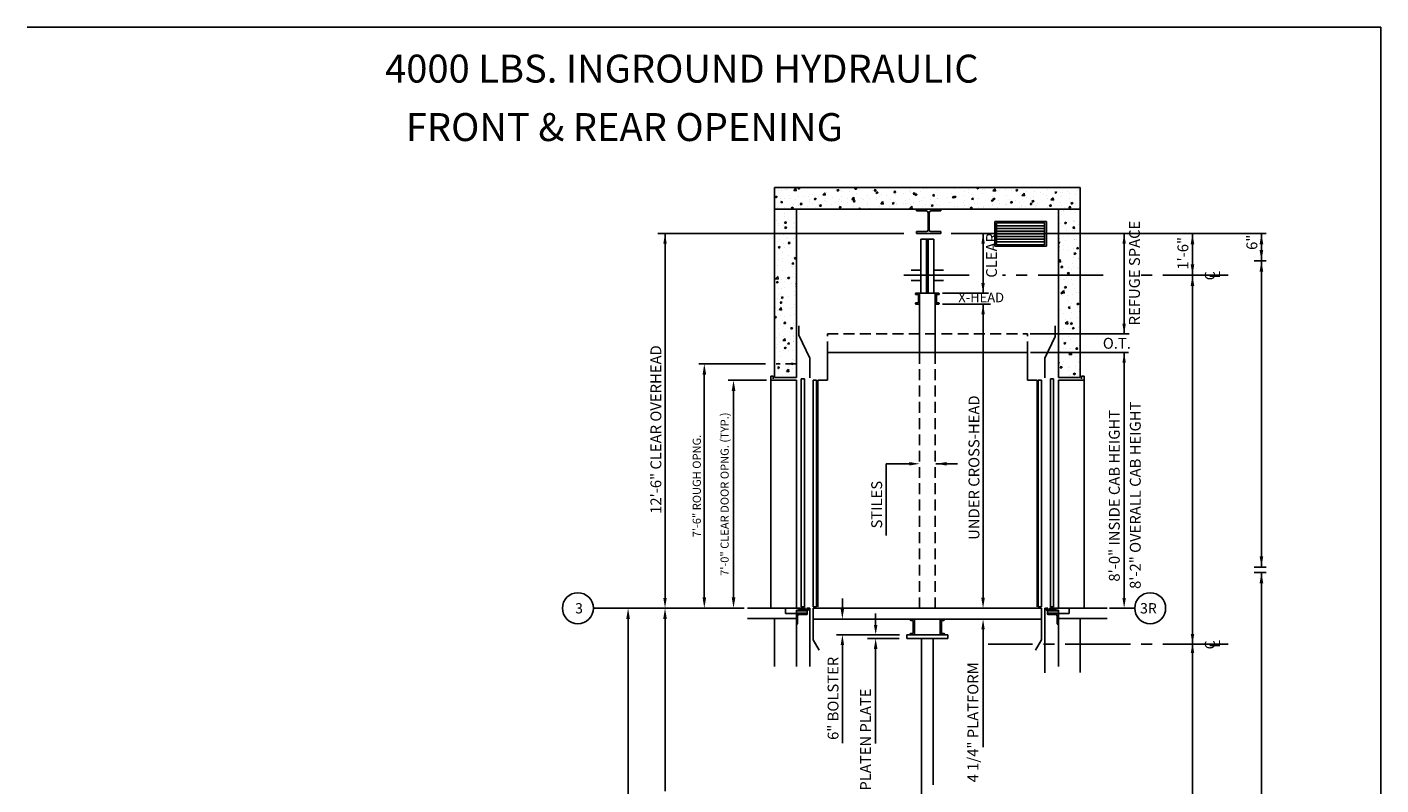
# Model space of a CAD drawing. Extents: x -30 to 672, y 277 to 868.
# Drawn here: x 321 to 571, y 459 to 599 of the extents above; entities that cross this region are included whole.
import ezdxf
from ezdxf.enums import TextEntityAlignment as Align

# ---------------------------------------------------------------- set-up
doc = ezdxf.new("R2010")
doc.units = 0
doc.header["$LTSCALE"] = 16
doc.header["$MEASUREMENT"] = 0
doc.linetypes.add('CENTER2', pattern=[1.125, 0.75, -0.125, 0.125, -0.125])
doc.linetypes.add('HIDDEN2', pattern=[0.1875, 0.125, -0.0625])
doc.layers.get('0').update_dxf_attribs({"linetype": 'CONTINUOUS'})
doc.layers.get('DEFPOINTS').update_dxf_attribs({"linetype": 'CONTINUOUS'})
for name, color, linetype in [('1', 7, 'CONTINUOUS'), ('12', 4, 'CONTINUOUS'), ('2', 1, 'CENTER2'), ('3', 3, 'CONTINUOUS'), ('4', 3, 'HIDDEN2'), ('5', 5, 'CONTINUOUS')]:
    doc.layers.add(name, color=color, linetype=linetype)
doc.styles.add('BASIC', font='SIMPLEX')
doc.styles.add('ITALIC', font='SIMPLEX', dxfattribs={"oblique": 10})
doc.styles.get("Standard").update_dxf_attribs({"font": 'SIMPLEX.shx'})
doc.dimstyles.get("Standard").update_dxf_attribs({"dimtxt": 0.18, "dimasz": 0.18, "dimexe": 0.18, "dimexo": 0.0625, "dimgap": 0.09, "dimtad": 0, "dimtih": 1, "dimtoh": 1, "dimdec": 4, "dimzin": 0, "dimdsep": 46, "dimtxsty": 'Standard', "dimcen": 0.09, "dimadec": 0, "dimazin": 0, "dimtfac": 1, "dimtdec": 4, "dimtofl": 0, "dimtmove": 0, "dimatfit": 3, "dimfxl": 1, "dimtolj": 1, "dimtzin": 0, "dimarcsym": 0})

# ---------------------------------------------------------------- blocks, each defined once
blk = doc.blocks.new('*D77')
at = {"layer": '3', "lineweight": -2}
for p, q in [((457.25, 536.71), (444.97, 536.71)), ((445.97, 493.71), (445.97, 534.71))]:
    blk.add_line(p, q, dxfattribs=at)
at = {"layer": '3'}
for points in [[(445.64, 534.71), (446.31, 534.71), (445.97, 536.71)], [(445.64, 493.71), (446.31, 493.71), (445.97, 491.71)]]:
    blk.add_solid(points, dxfattribs=at)
at = {"layer": 'DEFPOINTS', "color": 0}
for p in [(445.97, 536.71), (458.25, 536.71), (445.97, 491.71)]:
    blk.add_point(p, dxfattribs=at)
at = {"layer": '3', "color": 3, "insert": (444.58, 514.21), "char_height": 1.5, "attachment_point": 5, "rotation": 90}
blk.add_mtext('\\A1;7\'-6" ROUGH OPNG.', dxfattribs=at)
blk = doc.blocks.new('*D78')
at = {"layer": '3', "lineweight": -2}
for p, q in [((457.43, 533.71), (450.35, 533.71)), ((451.35, 493.71), (451.35, 531.71))]:
    blk.add_line(p, q, dxfattribs=at)
at = {"layer": '3'}
for points in [[(451.02, 531.71), (451.69, 531.71), (451.35, 533.71)], [(451.02, 493.71), (451.69, 493.71), (451.35, 491.71)]]:
    blk.add_solid(points, dxfattribs=at)
at = {"layer": 'DEFPOINTS', "color": 0}
for p in [(451.35, 533.71), (458.43, 533.71), (451.35, 491.71)]:
    blk.add_point(p, dxfattribs=at)
at = {"layer": '3', "color": 3, "insert": (449.71, 512.71), "char_height": 1.5, "attachment_point": 5, "rotation": 90}
blk.add_mtext('\\A1;7\'-0" CLEAR DOOR OPNG. (TYP.)', dxfattribs=at)
blk = doc.blocks.new('ALUMSILL', base_point=(0, 0.75))
for p, q in [((0.39, 0.75), (0, 0.75)), ((0, 0.75), (0, 0.59)), ((0.19, 0.59), (0, 0.59)), ((0.19, 0.46), (0.19, 0.59)), ((0.27, 0.38), (0.19, 0.46)), ((0.27, 0.2), (0.19, 0.12)), ((0.19, 0), (0.19, 0.12)), ((0.19, 0), (0.96, 0)), ((0.69, 0.38), (0.27, 0.38)), ((0.27, 0.2), (0.69, 0.2)), ((0.89, 0.75), (0.61, 0.75)), ((0.69, 0.2), (0.69, 0.38)), ((1.43, 0.63), (0.86, 0.63)), ((0.86, 0.16), (0.86, 0.63)), ((0.86, 0.16), (0.96, 0.16)), ((0.96, 0), (0.96, 0.16)), ((1.39, 0.75), (1.11, 0.75)), ((1.34, 0.16), (1.43, 0.16)), ((1.34, 0), (1.34, 0.16)), ((1.34, 0), (1.71, 0)), ((1.43, 0.16), (1.43, 0.63)), ((2.18, 0.63), (1.6, 0.63)), ((1.6, 0.16), (1.6, 0.63)), ((1.6, 0.16), (1.71, 0.16)), ((1.89, 0.75), (1.61, 0.75)), ((1.71, 0), (1.71, 0.16)), ((2.08, 0.16), (2.18, 0.16)), ((2.08, 0), (2.08, 0.16)), ((2.08, 0), (3.63, 0)), ((2.49, 0.75), (2.11, 0.75)), ((2.18, 0.16), (2.18, 0.63)), ((2.34, 0.16), (2.34, 0.63)), ((2.49, 0.63), (2.34, 0.63)), ((2.34, 0.16), (3.38, 0.16)), ((2.49, 0.63), (2.49, 0.75)), ((3.64, 0.75), (3.01, 0.75)), ((3.01, 0.63), (3.01, 0.75)), ((3.38, 0.63), (3.01, 0.63)), ((3.38, 0.16), (3.38, 0.63)), ((3.97, 0.5), (3.63, 0.5)), ((3.63, 0), (3.63, 0.5)), ((3.97, 0.5), (3.84, 0.22)), ((4.12, 0.22), (3.84, 0.22)), ((4.12, 0.75), (3.86, 0.75)), ((4.12, 0.22), (4.12, 0.75))]:
    blk.add_line(p, q)
for centre in [(0.5, 0.81), (1, 0.81), (1.5, 0.81), (2, 0.81), (3.75, 0.81)]:
    blk.add_arc(centre, 0.125, 210.265, 329.735)

msp = doc.modelspace()

# ---------------------------------------------------------------- hatches: boundary and pattern name
at = {"layer": '5'}
h = msp.add_hatch(dxfattribs=at)
h.set_pattern_fill('AR-CONC', color=0, scale=0.5, style=0)
h.set_pattern_definition([(50, (-341.8632, -40.6014), (3.586301, -0.313761), [0.375, -4.125]), (355, (-341.8632, -40.6014), (-0.693757, 3.760961), [0.3, -3.3]), (100.4514, (-341.5643, -40.6276), (2.892547, 3.447198), [0.318701, -3.50571]), (46.1842, (-341.863, -39.6014), (5.336205, -0.827595), [0.5625, -6.1875]), (96.6356, (-341.4185, -39.6704), (4.673314, 4.87059), [0.478051, -5.258565]), (351.1842, (-341.863, -39.6014), (4.67331, 4.870593), [0.45, -4.95]), (21, (-341.3632, -39.8514), (2.984535, -2.0130945), [0.375, -4.125]), (326, (-341.3632, -39.8514), (1.216577, 3.62575), [0.3, -3.3]), (71.4514, (-341.1145, -40.0192), (4.201113, 1.612652), [0.318701, -3.50571]), (37.5, (-341.8632, -40.6014), (0.0607993, 1.6644693), [0, -3.26, 0, -3.35, 0, -3.3125]), (7.5, (-341.8632, -40.6014), (1.3153477, 1.9720586), [0, -1.91, 0, -3.185, 0, -1.2625]), (327.5, (-342.9782, -40.6014), (2.6691122, -0.1127744), [0, -1.25, 0, -3.9, 0, -5.175]), (317.5, (-343.4782, -40.6014), (2.915931, 0.500525), [0, -1.625, 0, -2.59, 0, -3.675])])
h.paths.add_polyline_path([(462.92687, 560.72242), (458.91437, 560.72242), (458.91437, 547.4126), (458.91437, 534.18147), (462.92687, 534.18147)])
h.paths.add_polyline_path([(458.91437, 560.72242), (462.92687, 560.72242), (462.92687, 565.20647), (458.91437, 565.20647)])
h.paths.add_polyline_path([(515.18937, 565.20647), (515.18937, 569.20647), (458.91437, 569.20647), (458.91437, 565.20647)])
h.paths.add_polyline_path([(515.18937, 564.08738), (515.18937, 565.20647), (511.17687, 565.20647), (511.17687, 560.72242), (515.18937, 560.72242)])
h.paths.add_polyline_path([(511.17687, 553.02432), (515.18937, 553.02432), (515.18937, 560.72242), (511.17687, 560.72242)])
h.paths.add_polyline_path([(511.17687, 547.00677), (511.17687, 542.20647), (515.18937, 542.20647), (515.18937, 553.02432), (511.17687, 553.02432)])
h.paths.add_polyline_path([(515.18937, 538.80079), (515.18937, 542.20647), (511.17687, 542.20647), (511.17687, 538.80079)])
h.paths.add_polyline_path([(515.18937, 534.18147), (515.18937, 538.80079), (511.17687, 538.80079), (511.17687, 534.18147)])

# ---------------------------------------------------------------- linework, layer by layer
msp.add_line((468.63312, 538.80079), (505.47062, 538.80079))
at = {"color": 5, "linetype": 'ByBlock'}
for p, q in [((431.92552, 467.73625), (431.92552, 489.70647)), ((438.73523, 458.02259), (438.73523, 489.70647)), ((431.92552, 397.59124), (431.92552, 470.04152))]:
    msp.add_line(p, q, dxfattribs=at)
for points in [[(431.59218, 489.70647), (432.25885, 489.70647), (431.92552, 491.70647)], [(438.4019, 489.70647), (439.06857, 489.70647), (438.73523, 491.70647)]]:
    msp.add_solid(points, dxfattribs=at)
at = {"layer": '1'}
for p, q in [((515.18937, 569.20647), (458.91437, 569.20647)), ((458.91437, 565.20647), (458.91437, 569.20647)), ((515.18937, 569.20647), (515.18937, 565.20647)), ((515.18937, 565.20647), (458.91437, 565.20647)), ((515.18937, 565.20647), (458.91437, 565.20647)), ((458.91437, 547.4126), (458.91437, 565.20647)), ((462.92687, 534.18147), (462.92687, 565.20647)), ((485.0536, 564.87016), (485.0536, 565.20647)), ((485.0536, 565.20647), (489.53764, 565.20647)), ((485.0536, 564.87016), (486.91448, 564.87016)), ((487.18352, 561.32777), (487.18352, 564.60112)), ((487.40772, 561.32777), (487.40772, 564.60112)), ((487.67676, 564.87016), (489.53764, 564.87016)), ((489.53764, 565.20647), (489.53764, 564.87016)), ((511.17687, 547.00677), (511.17687, 565.20647)), ((515.18937, 564.04096), (515.18937, 565.20647)), ((515.18937, 534.18147), (515.18937, 564.08738)), ((486.91448, 561.05873), (485.0536, 561.05873)), ((485.0536, 560.72242), (485.0536, 561.05873)), ((489.53764, 561.05873), (487.67676, 561.05873)), ((489.53764, 561.05873), (489.53764, 560.72242)), ((489.53764, 560.72242), (485.0536, 560.72242)), ((485.86437, 559.64353), (485.86437, 549.70647)), ((485.86437, 559.64353), (488.23937, 559.64353)), ((488.23937, 559.64353), (488.23937, 549.70647)), ((458.91437, 534.18147), (458.91437, 557.60991)), ((485.86437, 553.97432), (484.08312, 553.97432)), ((490.02062, 553.97432), (488.23937, 553.97432)), ((485.86437, 552.07432), (484.08312, 552.07432)), ((490.02062, 552.07432), (488.23937, 552.07432)), ((484.969, 549.70647), (489.13475, 549.70647)), ((485.62687, 538.80079), (485.62687, 549.70647)), ((485.62687, 549.70647), (488.47687, 549.70647)), ((485.62687, 547.70647), (485.62687, 549.70647)), ((488.47687, 538.80079), (488.47687, 549.70647)), ((488.47687, 547.70647), (488.47687, 549.70647)), ((484.969, 547.70647), (485.62687, 547.70647)), ((488.47687, 547.70647), (489.13475, 547.70647)), ((511.17687, 534.18147), (511.17687, 547.69398)), ((463.40187, 542.00442), (463.40187, 543.72414)), ((510.57687, 541.74354), (510.57687, 543.72414)), ((515.18937, 534.18147), (515.18937, 543.95308)), ((465.42687, 537.77819), (463.40187, 542.00442)), ((508.67687, 537.77819), (510.57687, 541.74354)), ((468.63312, 533.70647), (468.63312, 539.97284)), ((505.47062, 533.70647), (505.47062, 539.97284)), ((465.42687, 534.11876), (465.42687, 537.77819)), ((465.42687, 534.19014), (465.42687, 536.73715)), ((508.67687, 534.11876), (508.67687, 537.77819)), ((458.91437, 534.18147), (458.91437, 534.83715)), ((462.92687, 534.18147), (458.91437, 534.18147)), ((466.85187, 491.94397), (466.85187, 533.70647)), ((468.63312, 533.70647), (466.85187, 533.70647)), ((505.47062, 533.70647), (507.25187, 533.70647)), ((505.47062, 533.70647), (507.25187, 533.70647)), ((507.25187, 491.94397), (507.25187, 533.70647)), ((507.25187, 491.94397), (507.25187, 533.70647)), ((511.17687, 534.18147), (515.18937, 534.18147)), ((463.55162, 491.70647), (453.92687, 491.70647)), ((460.92687, 490.70647), (460.92687, 491.70647)), ((465.42687, 480.94391), (465.42687, 491.70647)), ((465.42687, 482.20647), (465.42687, 491.70647)), ((466.02062, 491.70647), (508.08312, 491.70647)), ((466.02062, 491.70647), (508.08312, 491.70647)), ((466.02062, 485.88772), (466.02062, 491.70647)), ((508.08312, 491.70647), (497.68251, 491.70647)), ((508.08312, 485.88772), (508.08312, 491.70647)), ((508.08312, 485.88772), (508.08312, 491.70647)), ((508.67687, 482.20647), (508.67687, 491.70647)), ((510.55212, 491.70647), (520.17687, 491.70647)), ((513.17687, 490.70647), (513.17687, 491.70647)), ((453.92687, 489.80647), (462.92687, 489.80647)), ((458.91437, 480.94391), (458.91437, 489.80647)), ((458.91437, 482.20647), (458.91437, 489.80647)), ((462.92687, 490.70647), (460.92687, 490.70647)), ((462.92687, 480.94391), (462.92687, 490.70647)), ((462.92687, 482.20647), (462.92687, 490.70647)), ((466.02062, 489.68772), (508.08312, 489.68772)), ((484.67687, 486.83043), (484.67687, 489.68772)), ((489.42687, 486.83043), (489.42687, 489.68772)), ((511.17687, 490.70647), (513.17687, 490.70647)), ((511.17687, 480.94391), (511.17687, 490.70647)), ((520.17687, 489.80647), (511.17687, 489.80647)), ((515.18937, 482.20647), (515.18937, 489.80647)), ((515.18937, 479.87573), (515.18937, 489.80647)), ((490.85187, 486.83043), (483.25187, 486.83043)), ((483.25187, 486.11793), (483.25187, 486.83043)), ((490.85187, 486.11793), (490.85187, 486.83043)), ((466.02062, 485.88772), (467.11759, 483.98772)), ((490.85187, 486.11793), (483.25187, 486.11793)), ((485.98312, 454.51707), (485.98312, 486.11793)), ((488.12062, 459.16552), (488.12062, 486.11793)), ((508.08312, 485.88772), (506.98616, 483.98772)), ((508.08312, 485.88772), (506.98616, 483.98772)), ((508.67687, 479.81302), (508.67687, 484.76159))]:
    msp.add_line(p, q, dxfattribs=at)
for centre in [(422.678, 491.70647), (528.09226, 491.70647)]:
    msp.add_circle(centre, 2.85, dxfattribs=at)
for centre, start, end in [((486.91448, 564.60112), 0, 90), ((487.67676, 564.60112), 90, 180), ((486.91448, 561.32777), 270, 0), ((487.67676, 561.32777), 180, 270)]:
    msp.add_arc(centre, 0.26904, start, end, dxfattribs=at)
at = {"layer": '12'}
for p, q in [((508.96501, 562.90574), (499.45473, 562.90574)), ((499.45473, 562.90574), (499.45473, 558.40574)), ((508.65251, 562.65574), (499.76723, 562.65574)), ((499.76723, 562.65574), (499.76723, 558.65574)), ((508.65251, 562.15574), (499.76723, 562.15574)), ((508.65251, 561.65574), (499.76723, 561.65574)), ((508.65251, 561.15574), (499.76723, 561.15574)), ((508.65251, 562.65574), (508.65251, 558.65574)), ((508.96501, 562.90574), (508.96501, 558.40574)), ((486.90343, 559.64353), (486.90343, 549.70647)), ((487.20031, 559.64353), (487.20031, 549.70647)), ((508.65251, 560.65574), (499.76723, 560.65574)), ((508.65251, 560.15574), (499.76723, 560.15574)), ((508.65251, 559.65574), (499.76723, 559.65574)), ((508.65251, 559.15574), (499.76723, 559.15574)), ((508.65251, 558.65574), (499.76723, 558.65574)), ((508.96501, 558.40574), (499.45473, 558.40574)), ((484.855, 549.58905), (484.855, 549.59247)), ((484.969, 549.70647), (485.62687, 549.70647)), ((485.26929, 549.46897), (484.97508, 549.46897)), ((485.38937, 548.06405), (485.38937, 549.34889)), ((488.47687, 549.70647), (489.13475, 549.70647)), ((488.71437, 548.06405), (488.71437, 549.34889)), ((488.83445, 549.46897), (489.12867, 549.46897)), ((489.24875, 549.58905), (489.24875, 549.59247)), ((484.855, 547.82047), (484.855, 547.82389)), ((484.969, 547.70647), (485.62687, 547.70647)), ((485.26929, 547.94397), (484.97508, 547.94397)), ((488.47687, 547.70647), (489.13475, 547.70647)), ((488.83445, 547.94397), (489.12867, 547.94397)), ((489.24875, 547.82047), (489.24875, 547.82389)), ((458.20187, 491.70647), (458.20187, 534.41897)), ((458.67687, 534.41897), (458.20187, 534.41897)), ((462.92687, 533.70647), (458.20187, 533.70647)), ((458.67687, 533.94397), (458.67687, 534.41897)), ((462.92687, 491.70647), (462.92687, 533.70647)), ((463.80398, 491.94397), (463.80398, 533.94397)), ((464.39773, 533.94397), (463.80398, 533.94397)), ((464.39773, 491.94397), (464.39773, 533.94397)), ((466.02062, 491.94397), (466.02062, 533.70647)), ((466.61437, 533.70647), (466.02062, 533.70647)), ((466.61437, 491.94397), (466.61437, 533.70647)), ((507.48937, 491.94397), (507.48937, 533.70647)), ((507.48937, 491.94397), (507.48937, 533.70647)), ((507.48937, 533.70647), (508.08312, 533.70647)), ((507.48937, 533.70647), (508.08312, 533.70647)), ((508.08312, 491.94397), (508.08312, 533.70647)), ((508.08312, 491.94397), (508.08312, 533.70647)), ((509.70601, 491.94397), (509.70601, 533.94397)), ((509.70601, 533.94397), (510.29976, 533.94397)), ((510.29976, 491.94397), (510.29976, 533.94397)), ((511.17687, 533.70647), (515.90187, 533.70647)), ((511.17687, 491.70647), (511.17687, 533.70647)), ((515.42687, 533.94397), (515.42687, 534.41897)), ((515.42687, 534.41897), (515.90187, 534.41897)), ((515.90187, 491.70647), (515.90187, 534.41897)), ((462.92687, 490.70647), (462.92687, 491.33147)), ((464.92944, 491.33147), (462.92687, 491.33147)), ((464.39773, 491.94397), (463.80398, 491.94397)), ((464.92944, 490.70647), (464.92944, 491.33147)), ((465.42687, 491.70647), (465.39562, 491.70647)), ((466.61437, 491.94397), (466.02062, 491.94397)), ((507.48937, 491.94397), (508.08312, 491.94397)), ((507.48937, 491.94397), (508.08312, 491.94397)), ((508.67687, 491.70647), (508.70812, 491.70647)), ((509.1743, 491.33147), (511.17687, 491.33147)), ((509.1743, 490.70647), (509.1743, 491.33147)), ((509.70601, 491.94397), (510.29976, 491.94397)), ((509.70601, 491.94397), (510.29976, 491.94397)), ((511.17687, 490.70647), (511.17687, 491.33147)), ((464.92944, 491.20647), (462.92687, 491.20647)), ((464.92944, 490.80022), (462.92687, 490.80022)), ((462.92687, 490.70647), (462.92687, 488.70647)), ((464.92944, 490.70647), (462.92687, 490.70647)), ((462.92687, 490.70647), (464.92687, 490.70647)), ((463.11437, 488.83147), (463.11437, 490.26897)), ((464.80187, 490.51897), (463.36437, 490.51897)), ((464.92687, 490.70647), (464.92687, 490.64397)), ((483.905, 489.56643), (483.905, 489.56301)), ((484.31929, 489.44293), (484.02508, 489.44293)), ((484.43937, 489.32285), (484.43937, 487.18801)), ((489.66437, 489.32285), (489.66437, 487.18801)), ((489.78445, 489.44293), (490.07867, 489.44293)), ((490.19875, 489.56643), (490.19875, 489.56301)), ((509.1743, 491.20647), (511.17687, 491.20647)), ((509.1743, 490.80022), (511.17687, 490.80022)), ((509.1743, 490.70647), (511.17687, 490.70647)), ((511.17687, 490.70647), (509.17687, 490.70647)), ((509.17687, 490.70647), (509.17687, 490.64397)), ((509.30187, 490.51897), (510.73937, 490.51897)), ((510.98937, 488.83147), (510.98937, 490.26897)), ((511.17687, 490.70647), (511.17687, 488.70647)), ((462.92687, 488.70647), (462.98937, 488.70647)), ((483.905, 486.94785), (483.905, 486.94443)), ((484.31929, 487.06793), (484.02508, 487.06793)), ((489.78445, 487.06793), (490.07867, 487.06793)), ((490.19875, 486.94785), (490.19875, 486.94443)), ((511.17687, 488.70647), (511.11437, 488.70647))]:
    msp.add_line(p, q, dxfattribs=at)
for centre, radius, start, end in [((484.969, 549.59247), 0.114, 90, 180), ((484.97508, 549.58905), 0.12008, 180, 270), ((485.26929, 549.34889), 0.12008, 0, 90), ((488.83445, 549.34889), 0.12008, 90, 180), ((489.12867, 549.58905), 0.12008, 270, 0), ((489.13475, 549.59247), 0.114, 0, 90), ((484.97508, 547.82389), 0.12008, 90, 180), ((484.969, 547.82047), 0.114, 180, 270), ((485.26929, 548.06405), 0.12008, 270, 0), ((488.83445, 548.06405), 0.12008, 180, 270), ((489.12867, 547.82389), 0.12008, 0, 90), ((489.13475, 547.82047), 0.114, 270, 0), ((462.98937, 488.83147), 0.125, 270, 0), ((463.36437, 490.26897), 0.25, 90, 180), ((464.80187, 490.64397), 0.125, 270, 0), ((484.019, 489.56643), 0.114, 90, 180), ((484.02508, 489.56301), 0.12008, 180, 270), ((484.31929, 489.32285), 0.12008, 0, 90), ((489.78445, 489.32285), 0.12008, 90, 180), ((490.07867, 489.56301), 0.12008, 270, 0), ((490.08475, 489.56643), 0.114, 0, 90), ((509.30187, 490.64397), 0.125, 180, 270), ((510.73937, 490.26897), 0.25, 0, 90), ((511.11437, 488.83147), 0.125, 180, 270), ((484.02508, 486.94785), 0.12008, 90, 180), ((484.019, 486.94443), 0.114, 180, 270), ((484.31929, 487.18801), 0.12008, 270, 0), ((489.78445, 487.18801), 0.12008, 180, 270), ((490.07867, 486.94785), 0.12008, 0, 90), ((490.08475, 486.94443), 0.114, 270, 0)]:
    msp.add_arc(centre, radius, start, end, dxfattribs=at)
at = {"layer": '2'}
for p, q in [((494.73048, 553.02432), (481.45381, 553.02432)), ((519.4331, 553.02432), (500.91251, 553.02432)), ((542.44465, 553.02432), (526.4303, 553.02432)), ((542.44465, 485.05101), (498.24946, 485.05101))]:
    msp.add_line(p, q, dxfattribs=at)
at = {"layer": '4', "color": 3, "linetype": 'HIDDEN2'}
for p, q in [((468.63312, 542.20647), (505.47062, 542.20647)), ((468.63312, 538.80079), (468.63312, 542.20647)), ((505.47062, 538.80079), (505.47062, 542.20647))]:
    msp.add_line(p, q, dxfattribs=at)
at = {"layer": '4'}
for p, q in [((485.62687, 491.70647), (485.62687, 538.80079)), ((488.47687, 491.70647), (488.47687, 538.80079))]:
    msp.add_line(p, q, dxfattribs=at)
msp.add_lwpolyline([(462.92687, 536.70647), (459.17687, 536.70647)], dxfattribs=at)
at = {"layer": '5', "color": 7}
for q in [(321.23154, 598.73), (570.58999, 276.9773)]:
    msp.add_line((570.58999, 598.73), q, dxfattribs=at)
at = {"layer": '5', "linetype": 'ByBlock'}
for p, q in [((482.72421, 560.72242), (437.41475, 560.72242)), ((438.73523, 493.60647), (438.73523, 560.72242)), ((523.73638, 560.72242), (491.46364, 560.72242)), ((548.58275, 499.28707), (548.58275, 555.68107)), ((497.31758, 493.53147), (497.31758, 547.70647)), ((523.2927, 493.60647), (523.2927, 538.80079)), ((548.58275, 491.8918), (548.58275, 498.28707))]:
    msp.add_line(p, q, dxfattribs=at)
at = {"layer": '5'}
for p, q in [((495.42407, 560.72242), (515.67387, 560.72242)), ((497.30677, 549.70647), (497.30677, 560.66524)), ((517.82191, 560.72242), (549.48107, 560.72242)), ((523.2927, 542.20647), (523.2927, 560.72242)), ((535.88137, 560.72242), (535.88137, 534.50294)), ((548.58275, 560.72242), (548.58275, 534.50294)), ((549.43272, 555.68107), (547.21477, 555.68107)), ((535.88137, 467.0593), (535.88137, 553.02432)), ((498.29477, 549.70647), (489.81412, 549.70647)), ((498.29477, 549.70647), (492.69111, 549.70647)), ((498.65593, 547.70647), (489.82563, 547.70647)), ((498.65593, 547.70647), (492.75807, 547.70647)), ((497.30677, 545.20647), (497.30677, 547.70647)), ((505.97587, 542.20647), (524.2427, 542.20647)), ((506.03563, 538.80079), (524.10614, 538.80079)), ((523.2927, 538.58606), (523.2927, 538.80079)), ((479.45187, 518.30215), (479.45187, 505.1234)), ((483.72687, 518.30215), (479.45187, 518.30215)), ((488.62687, 518.30215), (492.62687, 518.30215)), ((549.43272, 499.28707), (547.21477, 499.28707)), ((549.43272, 498.28707), (547.21477, 498.28707)), ((497.30304, 493.6429), (497.30304, 495.57471)), ((453.28402, 491.70647), (425.528, 491.70647)), ((471.39602, 491.58772), (471.39602, 493.48772)), ((520.59994, 491.70647), (524.2427, 491.70647)), ((521.12687, 491.70647), (525.24226, 491.70647)), ((521.12687, 491.70647), (525.24226, 491.70647)), ((548.58275, 493.47358), (548.58275, 443.17332)), ((477.52759, 488.61218), (477.52759, 490.7536)), ((476.35223, 486.83043), (470.30079, 486.83043)), ((473.3925, 486.83043), (481.9104, 486.83043)), ((497.31758, 487.83522), (497.31758, 481.86688)), ((497.31758, 487.78772), (497.31758, 466.12835)), ((471.39602, 484.93043), (471.39602, 466.86215)), ((476.03639, 486.11793), (481.82759, 486.11793)), ((477.52759, 484.21793), (477.52759, 466.77417)), ((535.88137, 393.07874), (535.88137, 468.54433))]:
    msp.add_line(p, q, dxfattribs=at)
at = {"layer": '5', "linetype": 'ByBlock'}
for points in [[(438.41857, 558.82242), (439.0519, 558.82242), (438.73523, 560.72242)], [(497.00092, 558.82242), (497.63425, 558.82242), (497.31758, 560.72242)], [(548.24942, 553.68107), (548.91609, 553.68107), (548.58275, 555.68107)], [(497.00092, 545.81263), (497.63425, 545.81263), (497.31758, 547.71263)], [(522.97604, 536.90079), (523.60937, 536.90079), (523.2927, 538.80079)], [(548.24942, 496.28707), (548.91609, 496.28707), (548.58275, 498.28707)], [(438.41857, 493.60647), (439.0519, 493.60647), (438.73523, 491.70647)], [(497.00092, 493.60647), (497.63425, 493.60647), (497.31758, 491.70647)], [(522.97604, 493.60647), (523.60937, 493.60647), (523.2927, 491.70647)]]:
    msp.add_solid(points, dxfattribs=at)
at = {"layer": '5'}
for points in [[(523.60937, 558.82242), (522.97604, 558.82242), (523.2927, 560.72242)], [(536.21471, 558.72242), (535.54804, 558.72242), (535.88137, 560.72242)], [(548.91609, 558.72242), (548.24942, 558.72242), (548.58275, 560.72242)], [(548.91609, 557.68107), (548.24942, 557.68107), (548.58275, 555.68107)], [(536.21471, 555.02432), (535.54804, 555.02432), (535.88137, 553.02432)], [(497.62343, 551.59677), (496.9901, 551.59677), (497.30677, 549.69677)], [(536.21471, 551.02432), (535.54804, 551.02432), (535.88137, 553.02432)], [(523.60937, 544.10647), (522.97604, 544.10647), (523.2927, 542.20647)], [(483.72687, 517.98548), (483.72687, 518.61882), (485.62687, 518.30215)], [(490.62687, 517.96882), (490.62687, 518.63548), (488.62687, 518.30215)], [(548.24942, 501.28707), (548.91609, 501.28707), (548.58275, 499.28707)], [(471.71269, 491.58772), (471.07935, 491.58772), (471.39602, 489.68772)], [(497.60512, 493.6429), (496.98638, 493.6429), (497.30304, 491.7429)], [(497.61966, 487.78772), (497.00092, 487.78772), (497.31758, 489.68772)], [(471.71269, 484.93043), (471.07935, 484.93043), (471.39602, 486.83043)], [(477.85247, 488.61218), (477.21093, 488.61218), (477.52759, 486.83043)], [(535.56471, 486.95101), (536.19804, 486.95101), (535.88137, 485.05101)], [(477.85247, 484.21793), (477.21093, 484.21793), (477.52759, 486.11793)], [(535.56471, 483.46351), (536.19804, 483.46351), (535.88137, 485.36351)]]:
    msp.add_solid(points, dxfattribs=at)
at = {"layer": 'DEFPOINTS', "color": 0, "linetype": 'ByBlock'}
msp.add_point((458.20187, 533.70647), dxfattribs=at)

# ---------------------------------------------------------------- block references
at = {"layer": '12', "yscale": 0.5, "zscale": 0.5}
for p, xscale in [((463.33312, 491.70647), 0.5), ((510.77062, 491.70647), -0.5)]:
    msp.add_blockref('ALUMSILL', p, dxfattribs=dict(at, xscale=xscale))

# ---------------------------------------------------------------- texts
at = {"layer": '1', "color": 7, "style": 'ITALIC', "oblique": 10}
for s, p in [('%%U4000 LBS. INGROUND HYDRAULIC%%U ', (387.1701, 588.50785)), ('FRONT & REAR OPENING ', (390.99382, 577.73927))]:
    msp.add_text(s, height=5.1480535, dxfattribs=at).set_placement(p)
at = {"layer": '3', "style": 'BASIC'}
for s, p in [(' REFUGE SPACE', (526.1985, 543.1838)), ('CLEAR', (499.86576, 552.57742)), ('1\'-6"', (535.1219, 554.0413)), ('6"', (547.82328, 557.68994)), ('8\'-2" OVERALL CAB HEIGHT', (526.34803, 495.25311)), ('8\'-0" INSIDE CAB HEIGHT', (522.48804, 496.59986)), ('STILES', (478.71915, 506.38922)), ('6" BOLSTER', (470.68352, 467.44341)), ('4 1/4" PLATFORM', (496.43951, 459.63039)), ('1 1/4" PLATEN PLATE', (476.66986, 449.97996))]:
    msp.add_text(s, height=2, rotation=90, dxfattribs=at).set_placement(p)
for p in [(540.04104, 552.91951), (540.04104, 484.94621)]:
    msp.add_text('C', height=1.9, rotation=90, dxfattribs=at).set_placement(p, align=Align.CENTER)
at = {"layer": '3', "style": 'ITALIC', "oblique": 10}
for p in [(540.96071, 552.4218), (540.96071, 484.4485)]:
    msp.add_text('L', height=1.9, rotation=90, dxfattribs=at).set_placement(p)
at = {"layer": '3', "style": 'BASIC'}
for s, height, p in [('X-HEAD', 1.75, (492.74377, 548.05687)), ('O.T.', 2, (519.36611, 539.49535)), ('3', 1.9, (422.17656, 490.74208)), ('3R', 1.9, (526.22819, 490.74208))]:
    msp.add_text(s, height=height, dxfattribs=at).set_placement(p)
for s, p in [('12\'-6" CLEAR OVERHEAD', (437.3104, 524.60263)), ('UNDER CROSS-HEAD', (495.89261, 517.59503))]:
    msp.add_text(s, height=2, rotation=90, dxfattribs=at).set_placement(p, align=Align.MIDDLE)

# ---------------------------------------------------------------- dimensions: what is measured, and where the dimension line sits
at = {"layer": '3'}
for base, p1, p2, text, picture, middle in [((445.97348, 536.70647), (445.97348, 491.70647), (458.25111, 536.70647), '7\'-6" ROUGH OPNG.', '*D77', (444.58063, 514.20647)), ((451.35415, 533.70647), (451.35415, 491.70647), (458.42687, 533.70647), '7\'-0" CLEAR DOOR OPNG. (TYP.)', '*D78', (449.71129, 512.70647))]:
    dim = msp.add_linear_dim(base=base, p1=p1, p2=p2, angle=90, text=text, dimstyle='Standard', override={"dimscale": 16, "dimtxt": 0.09375, "dimasz": 0.125, "dimexe": 0.0625, "dimgap": 0.03125, "dimtad": 1, "dimtih": 0, "dimtoh": 0, "dimdec": 3, "dimrnd": 0.125, "dimzin": 3, "dimlunit": 4, "dimcen": 0.09375, "dimclrd": 256, "dimclre": 256, "dimclrt": 3, "dimtdec": 3, "dimtofl": 1, "dimtmove": 2, "dimatfit": 0, "dimfrac": 2, "dimtzin": 3}, dxfattribs=at)
    dim.commit()
    dim.dimension.update_dxf_attribs({"geometry": picture, "text_midpoint": middle})

doc.saveas('drawing.dxf')
